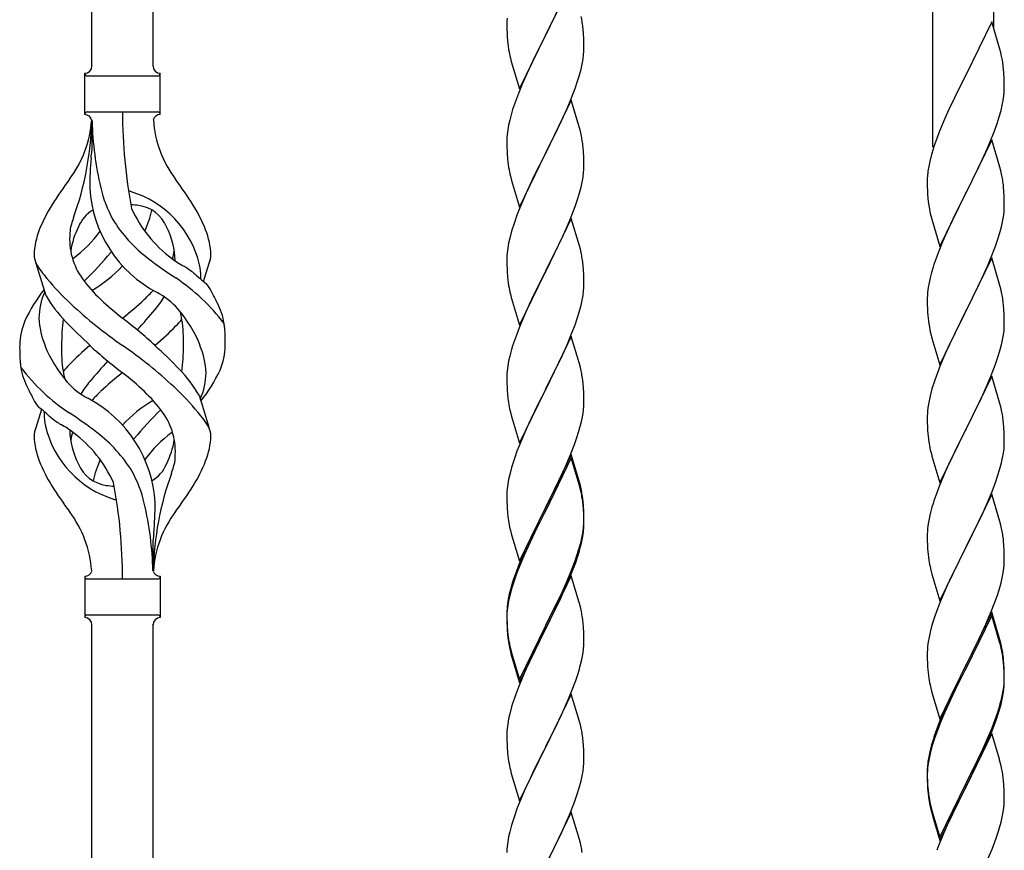
# Model space of a CAD drawing. Units: millimetres. Extents: x 0 to 8280, y 0 to 5795.
# Drawn here: x 5141 to 5415, y 4124 to 4355 of the extents above; entities that cross this region are included whole.
import ezdxf

# ---------------------------------------------------------------- set-up
doc = ezdxf.new("R2010")
doc.units = ezdxf.units.MM
doc.layers.add('YKK_A1', color=4, linetype='Continuous', lineweight=30)

msp = doc.modelspace()

# ---------------------------------------------------------------- linework, layer by layer
at = {"layer": 'YKK_A1', "linetype": 'Continuous', "ltscale": 0.5}
for p, q in [((5160.99, 4341.78), (5160.99, 4590.62)), ((5177.99, 4341.78), (5177.99, 4584.24)), ((5394.99, 4319.18), (5394.99, 4502.85)), ((5411.99, 4352.1), (5411.99, 4496.48)), ((5294.39, 4365.14), (5287.16, 4350.28)), ((5289.05, 4354), (5290.55, 4357.05)), ((5276.45, 4354.34), (5276.44, 4353.94)), ((5276.49, 4355.16), (5276.45, 4354.34)), ((5287.33, 4350.61), (5289.05, 4354)), ((5411.39, 4354.12), (5404.16, 4339.26)), ((5413.65, 4346.48), (5411.39, 4354.12)), ((5276.44, 4353.94), (5276.46, 4352.08)), ((5276.46, 4352.08), (5276.49, 4351.07)), ((5297.77, 4350.73), (5297.66, 4352.15)), ((5276.49, 4351.07), (5276.54, 4350.13)), ((5276.54, 4350.13), (5276.64, 4348.69)), ((5276.64, 4348.69), (5276.79, 4347.38)), ((5279.94, 4335.42), (5287.16, 4350.28)), ((5287, 4349.95), (5284.21, 4344.42)), ((5287.16, 4350.28), (5287, 4349.95)), ((5287.16, 4350.28), (5287.33, 4350.61)), ((5297.83, 4349.49), (5297.77, 4350.73)), ((5297.88, 4347.76), (5297.83, 4349.49)), ((5276.79, 4347.38), (5276.93, 4346.39)), ((5297.8, 4344.99), (5297.86, 4345.82)), ((5297.86, 4345.82), (5297.88, 4346.62)), ((5297.88, 4346.62), (5297.88, 4347.76)), ((5413.9, 4345.52), (5413.65, 4346.48)), ((5277.42, 4344.02), (5277.67, 4343.07)), ((5277.67, 4343.07), (5279.94, 4335.42)), ((5284.21, 4344.42), (5282.89, 4341.64)), ((5297.4, 4342.34), (5297.64, 4343.69)), ((5297.64, 4343.69), (5297.8, 4344.99)), ((5414.12, 4344.58), (5413.9, 4345.52)), ((5282.44, 4340.68), (5280.69, 4336.72)), ((5282.89, 4341.64), (5282.44, 4340.68)), ((5296.57, 4339.02), (5297.09, 4340.94)), ((5297.09, 4340.94), (5297.4, 4342.34)), ((5414.77, 4339.72), (5414.66, 4341.13)), ((5158.99, 4328.28), (5158.99, 4339.78)), ((5159.74, 4339.03), (5179.24, 4339.03)), ((5179.99, 4339.78), (5179.99, 4339.78)), ((5179.99, 4328.28), (5179.99, 4339.78)), ((5295.43, 4335.53), (5296.11, 4337.54)), ((5296.11, 4337.54), (5296.57, 4339.02)), ((5403.82, 4338.59), (5401, 4332.95)), ((5404.16, 4339.26), (5403.82, 4338.59)), ((5414.83, 4338.47), (5414.77, 4339.72)), ((5414.88, 4336.74), (5414.83, 4338.47)), ((5280.69, 4336.72), (5279.66, 4334.19)), ((5294.06, 4331.99), (5295.43, 4335.53)), ((5414.86, 4334.8), (5414.88, 4335.6)), ((5414.88, 4335.6), (5414.88, 4336.74)), ((5279.66, 4334.19), (5279.09, 4332.67)), ((5294.39, 4332.27), (5287.16, 4317.41)), ((5296.65, 4324.62), (5294.39, 4332.27)), ((5401, 4332.95), (5399.44, 4329.67)), ((5414.3, 4330.86), (5414.57, 4332.23)), ((5414.57, 4332.23), (5414.76, 4333.54)), ((5278.06, 4329.66), (5277.62, 4328.19)), ((5291.67, 4326.53), (5293.21, 4329.97)), ((5293.21, 4329.97), (5294.06, 4331.99)), ((5399.44, 4329.67), (5398.33, 4327.2)), ((5413.97, 4329.45), (5414.3, 4330.86)), ((5159.74, 4329.03), (5179.24, 4329.03)), ((5160.99, 4326.67), (5160.99, 4318.25)), ((5277.24, 4326.75), (5276.93, 4325.35)), ((5277.62, 4328.19), (5277.24, 4326.75)), ((5398.33, 4327.2), (5396.86, 4323.68)), ((5412.78, 4325.52), (5413.27, 4327.02)), ((5276.69, 4324), (5276.53, 4322.71)), ((5276.93, 4325.35), (5276.69, 4324)), ((5289.05, 4321.13), (5290.55, 4324.18)), ((5290.55, 4324.18), (5291.67, 4326.53)), ((5296.9, 4323.67), (5296.65, 4324.62)), ((5412.05, 4323.51), (5412.78, 4325.52)), ((5276.47, 4321.88), (5276.44, 4321.08)), ((5276.44, 4321.08), (5276.46, 4319.22)), ((5276.53, 4322.71), (5276.47, 4321.88)), ((5287.33, 4317.74), (5289.05, 4321.13)), ((5297.12, 4322.73), (5296.9, 4323.67)), ((5396.86, 4323.68), (5396.09, 4321.65)), ((5411.39, 4321.26), (5404.16, 4306.39)), ((5410.85, 4320.47), (5412.05, 4323.51)), ((5413.65, 4313.61), (5411.39, 4321.26)), ((5276.46, 4319.22), (5276.49, 4318.21)), ((5297.77, 4317.86), (5297.66, 4319.27)), ((5395.06, 4318.64), (5394.62, 4317.17)), ((5409.78, 4317.96), (5410.85, 4320.47)), ((5276.49, 4318.21), (5276.54, 4317.27)), ((5276.54, 4317.27), (5276.62, 4316.1)), ((5279.94, 4302.55), (5287.16, 4317.41)), ((5286.82, 4316.74), (5284, 4311.1)), ((5287.16, 4317.41), (5286.82, 4316.74)), ((5287.16, 4317.41), (5287.33, 4317.74)), ((5297.83, 4316.62), (5297.77, 4317.86)), ((5297.88, 4314.89), (5297.83, 4316.62)), ((5394.62, 4317.17), (5394.13, 4315.26)), ((5408.67, 4315.51), (5409.78, 4317.96)), ((5276.79, 4314.51), (5276.93, 4313.52)), ((5297.8, 4312.12), (5297.86, 4312.95)), ((5297.86, 4312.95), (5297.88, 4313.75)), ((5297.88, 4313.75), (5297.88, 4314.89)), ((5393.84, 4313.88), (5393.62, 4312.55)), ((5394.13, 4315.26), (5393.84, 4313.88)), ((5406.05, 4310.11), (5407.55, 4313.17)), ((5407.55, 4313.17), (5408.67, 4315.51)), ((5413.9, 4312.65), (5413.65, 4313.61)), ((5277.42, 4311.16), (5277.74, 4309.96)), ((5284, 4311.1), (5282.66, 4308.3)), ((5297.4, 4309.47), (5297.64, 4310.82)), ((5297.64, 4310.82), (5297.8, 4312.12)), ((5393.45, 4310.46), (5393.44, 4310.06)), ((5393.49, 4311.27), (5393.45, 4310.46)), ((5404.33, 4306.72), (5406.05, 4310.11)), ((5414.12, 4311.72), (5413.9, 4312.65)), ((5277.74, 4309.96), (5279.94, 4302.55)), ((5282.66, 4308.3), (5281.33, 4305.35)), ((5296.57, 4306.15), (5297.09, 4308.07)), ((5297.09, 4308.07), (5297.4, 4309.47)), ((5393.44, 4310.06), (5393.46, 4308.2)), ((5393.46, 4308.2), (5393.49, 4307.19)), ((5414.77, 4306.85), (5414.66, 4308.26)), ((5281.33, 4305.35), (5280.06, 4302.33)), ((5295.43, 4302.66), (5296.11, 4304.67)), ((5296.11, 4304.67), (5296.57, 4306.15)), ((5393.49, 4307.19), (5393.54, 4306.25)), ((5393.54, 4306.25), (5393.64, 4304.81)), ((5393.64, 4304.81), (5393.79, 4303.49)), ((5396.94, 4291.54), (5404.16, 4306.39)), ((5404, 4306.06), (5401.21, 4300.53)), ((5404.16, 4306.39), (5404, 4306.06)), ((5404.16, 4306.39), (5404.33, 4306.72)), ((5414.83, 4305.6), (5414.77, 4306.85)), ((5414.88, 4303.88), (5414.83, 4305.6)), ((5280.06, 4302.33), (5279.27, 4300.3)), ((5294.06, 4299.12), (5295.43, 4302.66)), ((5393.79, 4303.49), (5393.93, 4302.5)), ((5414.8, 4301.1), (5414.86, 4301.93)), ((5414.86, 4301.93), (5414.88, 4302.73)), ((5414.88, 4302.73), (5414.88, 4303.88)), ((5279.27, 4300.3), (5278.55, 4298.29)), ((5294.39, 4299.4), (5287.16, 4284.54)), ((5296.65, 4291.76), (5294.39, 4299.4)), ((5394.42, 4300.14), (5394.67, 4299.18)), ((5394.67, 4299.18), (5396.94, 4291.54)), ((5401.21, 4300.53), (5399.89, 4297.76)), ((5414.4, 4298.45), (5414.64, 4299.81)), ((5414.64, 4299.81), (5414.8, 4301.1)), ((5278.55, 4298.29), (5277.76, 4295.81)), ((5291.89, 4294.15), (5293.21, 4297.11)), ((5293.21, 4297.11), (5294.06, 4299.12)), ((5399.44, 4296.8), (5397.69, 4292.83)), ((5399.89, 4297.76), (5399.44, 4296.8)), ((5413.57, 4295.13), (5414.09, 4297.06)), ((5414.09, 4297.06), (5414.4, 4298.45)), ((5277.24, 4293.88), (5276.93, 4292.48)), ((5277.76, 4295.81), (5277.24, 4293.88)), ((5291.22, 4292.71), (5291.89, 4294.15)), ((5413.11, 4293.65), (5413.57, 4295.13)), ((5276.69, 4291.13), (5276.53, 4289.84)), ((5276.93, 4292.48), (5276.69, 4291.13)), ((5290.11, 4290.41), (5291.22, 4292.71)), ((5296.9, 4290.8), (5296.65, 4291.76)), ((5397.69, 4292.83), (5396.66, 4290.3)), ((5411.06, 4288.1), (5412.43, 4291.65)), ((5412.43, 4291.65), (5413.11, 4293.65)), ((5276.47, 4289.01), (5276.44, 4288.21)), ((5276.44, 4288.21), (5276.46, 4286.35)), ((5276.53, 4289.84), (5276.47, 4289.01)), ((5287.33, 4284.88), (5290.11, 4290.41)), ((5297.12, 4289.86), (5296.9, 4290.8)), ((5396.66, 4290.3), (5396.09, 4288.78)), ((5411.39, 4288.38), (5404.16, 4273.53)), ((5413.65, 4280.74), (5411.39, 4288.38)), ((5148.2, 4277.88), (5145.43, 4286.81)), ((5192.01, 4281.86), (5193.59, 4286.95)), ((5276.46, 4286.35), (5276.49, 4285.34)), ((5297.77, 4284.99), (5297.66, 4286.41)), ((5395.06, 4285.78), (5394.62, 4284.31)), ((5408.67, 4282.65), (5410.21, 4286.09)), ((5410.21, 4286.09), (5411.06, 4288.1)), ((5276.49, 4285.34), (5276.54, 4284.4)), ((5276.54, 4284.4), (5276.62, 4283.23)), ((5279.94, 4269.68), (5287.16, 4284.54)), ((5287, 4284.21), (5284, 4278.23)), ((5287.16, 4284.54), (5287, 4284.21)), ((5287.16, 4284.54), (5287.33, 4284.88)), ((5297.83, 4283.75), (5297.77, 4284.99)), ((5297.88, 4282.02), (5297.83, 4283.75)), ((5394.24, 4282.87), (5393.93, 4281.47)), ((5394.62, 4284.31), (5394.24, 4282.87)), ((5276.79, 4281.64), (5276.93, 4280.65)), ((5297.8, 4279.25), (5297.86, 4280.08)), ((5297.86, 4280.08), (5297.88, 4280.88)), ((5297.88, 4280.88), (5297.88, 4282.02)), ((5393.69, 4280.12), (5393.53, 4278.82)), ((5393.93, 4281.47), (5393.69, 4280.12)), ((5406.05, 4277.24), (5407.55, 4280.3)), ((5407.55, 4280.3), (5408.67, 4282.65)), ((5413.9, 4279.78), (5413.65, 4280.74)), ((5277.42, 4278.29), (5277.67, 4277.33)), ((5277.67, 4277.33), (5277.74, 4277.09)), ((5284, 4278.23), (5282.66, 4275.43)), ((5297.4, 4276.6), (5297.64, 4277.95)), ((5297.64, 4277.95), (5297.8, 4279.25)), ((5393.47, 4277.99), (5393.44, 4277.19)), ((5393.53, 4278.82), (5393.47, 4277.99)), ((5404.33, 4273.86), (5406.05, 4277.24)), ((5414.12, 4278.84), (5413.9, 4279.78)), ((5277.74, 4277.09), (5279.94, 4269.68)), ((5282.66, 4275.43), (5281.33, 4272.48)), ((5296.57, 4273.28), (5297.09, 4275.2)), ((5297.09, 4275.2), (5297.4, 4276.6)), ((5393.44, 4277.19), (5393.46, 4275.33)), ((5393.46, 4275.33), (5393.49, 4274.32)), ((5414.77, 4273.98), (5414.66, 4275.39)), ((5281.33, 4272.48), (5279.86, 4268.95)), ((5295.43, 4269.8), (5296.11, 4271.8)), ((5296.11, 4271.8), (5296.57, 4273.28)), ((5393.49, 4274.32), (5393.54, 4273.38)), ((5393.54, 4273.38), (5393.62, 4272.22)), ((5396.94, 4258.67), (5404.16, 4273.53)), ((5403.82, 4272.85), (5401, 4267.21)), ((5404.16, 4273.53), (5403.82, 4272.85)), ((5404.16, 4273.53), (5404.33, 4273.86)), ((5414.83, 4272.73), (5414.77, 4273.98)), ((5414.88, 4271.01), (5414.83, 4272.73)), ((5294.47, 4267.26), (5295.43, 4269.8)), ((5393.79, 4270.62), (5393.93, 4269.64)), ((5414.8, 4268.23), (5414.86, 4269.06)), ((5414.86, 4269.06), (5414.88, 4269.86)), ((5414.88, 4269.86), (5414.88, 4271.01)), ((5279.86, 4268.95), (5279.09, 4266.93)), ((5294.39, 4266.53), (5287.16, 4251.67)), ((5293.21, 4264.24), (5294.47, 4267.26)), ((5296.65, 4258.89), (5294.39, 4266.53)), ((5394.42, 4267.27), (5394.74, 4266.07)), ((5401, 4267.21), (5399.66, 4264.41)), ((5414.4, 4265.58), (5414.64, 4266.94)), ((5414.64, 4266.94), (5414.8, 4268.23)), ((5278.06, 4263.92), (5277.76, 4262.94)), ((5291.89, 4261.28), (5293.21, 4264.24)), ((5394.74, 4266.07), (5396.94, 4258.67)), ((5399.66, 4264.41), (5398.33, 4261.47)), ((5413.57, 4262.26), (5414.09, 4264.19)), ((5414.09, 4264.19), (5414.4, 4265.58)), ((5277.24, 4261.01), (5276.93, 4259.62)), ((5277.76, 4262.94), (5277.24, 4261.01)), ((5287.33, 4252), (5291.89, 4261.28)), ((5398.33, 4261.47), (5397.06, 4258.45)), ((5413.11, 4260.78), (5413.57, 4262.26)), ((5276.69, 4258.26), (5276.53, 4256.97)), ((5276.93, 4259.62), (5276.69, 4258.26)), ((5296.9, 4257.93), (5296.65, 4258.89)), ((5397.06, 4258.45), (5396.27, 4256.42)), ((5411.06, 4255.24), (5412.43, 4258.78)), ((5412.43, 4258.78), (5413.11, 4260.78)), ((5276.47, 4256.14), (5276.44, 4255.34)), ((5276.44, 4255.34), (5276.46, 4253.48)), ((5276.53, 4256.97), (5276.47, 4256.14)), ((5297.12, 4256.99), (5296.9, 4257.93)), ((5396.27, 4256.42), (5395.55, 4254.4)), ((5411.39, 4255.52), (5404.16, 4240.66)), ((5413.65, 4247.87), (5411.39, 4255.52)), ((5276.46, 4253.48), (5276.49, 4252.47)), ((5297.77, 4252.13), (5297.66, 4253.54)), ((5395.55, 4254.4), (5394.76, 4251.92)), ((5408.89, 4250.26), (5410.21, 4253.22)), ((5410.21, 4253.22), (5411.06, 4255.24)), ((5190.78, 4250.18), (5193.55, 4241.25)), ((5276.49, 4252.47), (5276.54, 4251.53)), ((5276.54, 4251.53), (5276.62, 4250.36)), ((5279.94, 4236.81), (5287.16, 4251.67)), ((5287, 4251.34), (5285.28, 4247.96)), ((5287.16, 4251.67), (5287, 4251.34)), ((5287.16, 4251.67), (5287.33, 4252)), ((5297.83, 4250.89), (5297.77, 4252.13)), ((5297.88, 4249.16), (5297.83, 4250.89)), ((5394.24, 4250), (5393.93, 4248.6)), ((5394.76, 4251.92), (5394.24, 4250)), ((5408.22, 4248.83), (5408.89, 4250.26)), ((5285.28, 4247.96), (5283.11, 4243.51)), ((5297.86, 4247.21), (5297.88, 4248.01)), ((5297.88, 4248.01), (5297.88, 4249.16)), ((5393.69, 4247.25), (5393.53, 4245.95)), ((5393.93, 4248.6), (5393.69, 4247.25)), ((5407.11, 4246.53), (5408.22, 4248.83)), ((5413.9, 4246.92), (5413.65, 4247.87)), ((5146.96, 4246.2), (5145.39, 4241.11)), ((5277.21, 4246.36), (5277.42, 4245.42)), ((5277.42, 4245.42), (5277.74, 4244.22)), ((5297.3, 4243.27), (5297.57, 4244.64)), ((5297.57, 4244.64), (5297.76, 4245.96)), ((5393.47, 4245.12), (5393.44, 4244.32)), ((5393.53, 4245.95), (5393.47, 4245.12)), ((5404.33, 4240.99), (5407.11, 4246.53)), ((5414.12, 4245.98), (5413.9, 4246.92)), ((5277.74, 4244.22), (5279.94, 4236.81)), ((5283.11, 4243.51), (5281.99, 4241.1)), ((5296.42, 4239.92), (5296.97, 4241.86)), ((5296.97, 4241.86), (5297.3, 4243.27)), ((5393.44, 4244.32), (5393.46, 4242.46)), ((5393.46, 4242.46), (5393.49, 4241.45)), ((5414.77, 4241.11), (5414.66, 4242.52)), ((5281.33, 4239.62), (5279.86, 4236.09)), ((5281.99, 4241.1), (5281.33, 4239.62)), ((5295.95, 4238.43), (5296.42, 4239.92)), ((5393.49, 4241.45), (5393.54, 4240.51)), ((5393.54, 4240.51), (5393.62, 4239.35)), ((5396.94, 4225.8), (5404.16, 4240.66)), ((5404, 4240.33), (5401, 4234.34)), ((5404.16, 4240.66), (5404, 4240.33)), ((5404.16, 4240.66), (5404.33, 4240.99)), ((5414.83, 4239.87), (5414.77, 4241.11)), ((5414.88, 4238.14), (5414.83, 4239.87)), ((5294.06, 4233.38), (5295.24, 4236.42)), ((5295.24, 4236.42), (5295.95, 4238.43)), ((5393.79, 4237.76), (5393.93, 4236.77)), ((5414.8, 4235.36), (5414.86, 4236.19)), ((5414.86, 4236.19), (5414.88, 4236.99)), ((5414.88, 4236.99), (5414.88, 4238.14)), ((5279.27, 4234.57), (5278.55, 4232.55)), ((5279.86, 4236.09), (5279.27, 4234.57)), ((5294.39, 4233.66), (5287.16, 4218.8)), ((5296.65, 4226.02), (5294.39, 4233.66)), ((5394.42, 4234.4), (5394.67, 4233.45)), ((5394.67, 4233.45), (5394.74, 4233.2)), ((5401, 4234.34), (5399.66, 4231.54)), ((5414.4, 4232.72), (5414.64, 4234.07)), ((5414.64, 4234.07), (5414.8, 4235.36)), ((5278.55, 4232.55), (5277.76, 4230.07)), ((5294.39, 4232.75), (5287.16, 4217.89)), ((5292.78, 4230.37), (5294.06, 4233.38)), ((5296.59, 4225.35), (5294.39, 4232.75)), ((5394.74, 4233.2), (5396.94, 4225.8)), ((5399.66, 4231.54), (5398.33, 4228.6)), ((5413.57, 4229.39), (5414.09, 4231.32)), ((5414.09, 4231.32), (5414.4, 4232.72)), ((5277.24, 4228.14), (5276.93, 4226.75)), ((5277.76, 4230.07), (5277.24, 4228.14)), ((5291, 4226.5), (5291.67, 4227.93)), ((5291.67, 4227.93), (5292.78, 4230.37)), ((5398.33, 4228.6), (5396.86, 4225.07)), ((5412.43, 4225.91), (5413.11, 4227.92)), ((5413.11, 4227.92), (5413.57, 4229.39)), ((5276.69, 4225.39), (5276.53, 4224.1)), ((5276.93, 4226.75), (5276.69, 4225.39)), ((5289.05, 4222.52), (5291, 4226.5)), ((5296.78, 4224.62), (5296.59, 4225.35)), ((5296.9, 4225.06), (5296.65, 4226.02)), ((5411.47, 4223.38), (5412.43, 4225.91)), ((5276.47, 4223.27), (5276.44, 4222.47)), ((5276.44, 4222.47), (5276.46, 4220.61)), ((5276.53, 4224.1), (5276.47, 4223.27)), ((5287.33, 4219.14), (5289.05, 4222.52)), ((5297.12, 4223.21), (5296.78, 4224.62)), ((5297.12, 4224.12), (5296.9, 4225.06)), ((5396.86, 4225.07), (5396.09, 4223.04)), ((5411.39, 4222.64), (5404.16, 4207.79)), ((5410.21, 4220.35), (5411.47, 4223.38)), ((5413.65, 4215), (5411.39, 4222.64)), ((5276.46, 4220.61), (5276.49, 4219.6)), ((5297.77, 4219.26), (5297.66, 4220.67)), ((5297.77, 4218.34), (5297.66, 4219.75)), ((5395.06, 4220.04), (5394.76, 4219.05)), ((5408.89, 4217.39), (5410.21, 4220.35)), ((5276.49, 4219.6), (5276.54, 4218.66)), ((5276.54, 4218.66), (5276.62, 4217.49)), ((5279.94, 4203.95), (5287.16, 4218.8)), ((5286.82, 4218.13), (5283.55, 4211.58)), ((5286.82, 4217.22), (5284.21, 4212.03)), ((5287.16, 4218.8), (5286.82, 4218.13)), ((5287.16, 4217.89), (5286.82, 4217.22)), ((5287.16, 4218.8), (5287.33, 4219.14)), ((5297.83, 4218.01), (5297.77, 4219.26)), ((5297.83, 4217.1), (5297.77, 4218.34)), ((5297.88, 4216.29), (5297.83, 4218.01)), ((5297.88, 4215.37), (5297.83, 4217.1)), ((5394.24, 4217.13), (5393.93, 4215.73)), ((5394.76, 4219.05), (5394.24, 4217.13)), ((5404.33, 4208.12), (5408.89, 4217.39)), ((5297.8, 4213.51), (5297.86, 4214.34)), ((5297.86, 4214.34), (5297.88, 4215.14)), ((5297.86, 4213.42), (5297.88, 4214.22)), ((5297.88, 4215.14), (5297.88, 4216.29)), ((5297.88, 4214.22), (5297.88, 4215.37)), ((5393.69, 4214.38), (5393.53, 4213.08)), ((5393.93, 4215.73), (5393.69, 4214.38)), ((5413.9, 4214.05), (5413.65, 4215)), ((5277.21, 4213.49), (5277.42, 4212.55)), ((5277.42, 4212.55), (5277.74, 4211.35)), ((5283.55, 4211.58), (5282.44, 4209.21)), ((5284.21, 4212.03), (5282.89, 4209.25)), ((5297.4, 4210.87), (5297.64, 4212.22)), ((5297.57, 4210.85), (5297.76, 4212.17)), ((5297.64, 4212.22), (5297.8, 4213.51)), ((5393.47, 4212.25), (5393.44, 4211.46)), ((5393.53, 4213.08), (5393.47, 4212.25)), ((5414.12, 4213.11), (5413.9, 4214.05)), ((5177.99, 4201.28), (5177.99, 4209.81)), ((5277.74, 4211.35), (5278.1, 4210.08)), ((5278.1, 4210.08), (5279.94, 4203.95)), ((5282.44, 4209.21), (5281.33, 4206.75)), ((5282.89, 4209.25), (5282.44, 4208.29)), ((5296.97, 4208.07), (5297.3, 4209.49)), ((5297.09, 4209.47), (5297.4, 4210.87)), ((5297.3, 4209.49), (5297.57, 4210.85)), ((5393.44, 4211.46), (5393.46, 4209.59)), ((5393.46, 4209.59), (5393.49, 4208.58)), ((5414.77, 4208.24), (5414.66, 4209.66)), ((5281.33, 4206.75), (5279.86, 4203.22)), ((5282.44, 4208.29), (5281.33, 4205.83)), ((5295.95, 4205.57), (5296.42, 4207.05)), ((5393.49, 4208.58), (5393.54, 4207.64)), ((5393.54, 4207.64), (5393.62, 4206.48)), ((5396.94, 4192.93), (5404.16, 4207.79)), ((5404, 4207.46), (5402.28, 4204.07)), ((5404.16, 4207.79), (5404, 4207.46)), ((5404.16, 4207.79), (5404.33, 4208.12)), ((5414.83, 4207), (5414.77, 4208.24)), ((5414.88, 4205.27), (5414.83, 4207)), ((5281.33, 4205.83), (5280.06, 4202.81)), ((5294.47, 4201.53), (5295.43, 4204.06)), ((5294.47, 4200.61), (5295.6, 4203.65)), ((5295.43, 4204.06), (5295.95, 4205.57)), ((5295.6, 4203.65), (5296.27, 4205.64)), ((5402.28, 4204.07), (5400.11, 4199.63)), ((5414.86, 4203.33), (5414.88, 4204.13)), ((5414.88, 4204.13), (5414.88, 4205.27)), ((5279.27, 4200.78), (5278.55, 4198.76)), ((5279.86, 4203.22), (5279.09, 4201.19)), ((5280.06, 4202.81), (5279.27, 4200.78)), ((5293.21, 4198.5), (5294.47, 4201.53)), ((5293.43, 4198.08), (5294.47, 4200.61)), ((5394.21, 4202.47), (5394.42, 4201.53)), ((5394.42, 4201.53), (5394.74, 4200.33)), ((5414.3, 4199.39), (5414.57, 4200.76)), ((5414.57, 4200.76), (5414.76, 4202.07)), ((5158.99, 4199.78), (5158.99, 4188.28)), ((5159.74, 4199.03), (5179.24, 4199.03)), ((5179.99, 4199.78), (5179.99, 4188.28)), ((5278.06, 4198.18), (5277.62, 4196.71)), ((5278.55, 4198.76), (5277.76, 4196.29)), ((5294.39, 4199.88), (5287.16, 4185.02)), ((5291.89, 4195.54), (5293.21, 4198.5)), ((5292.99, 4197.08), (5293.43, 4198.08)), ((5296.52, 4192.72), (5294.39, 4199.88)), ((5394.74, 4200.33), (5396.94, 4192.93)), ((5400.11, 4199.63), (5398.99, 4197.22)), ((5413.42, 4196.04), (5413.97, 4197.98)), ((5413.97, 4197.98), (5414.3, 4199.39)), ((5277.62, 4196.71), (5277.13, 4194.81)), ((5277.76, 4196.29), (5277.24, 4194.36)), ((5290.55, 4192.71), (5291.89, 4195.54)), ((5291.44, 4193.66), (5292.99, 4197.08)), ((5398.33, 4195.73), (5396.86, 4192.2)), ((5398.99, 4197.22), (5398.33, 4195.73)), ((5412.95, 4194.55), (5413.42, 4196.04)), ((5276.84, 4193.42), (5276.62, 4192.09)), ((5276.93, 4192.96), (5276.69, 4191.61)), ((5277.13, 4194.81), (5276.84, 4193.42)), ((5277.24, 4194.36), (5276.93, 4192.96)), ((5287.33, 4186.27), (5290.55, 4192.71)), ((5290.55, 4191.79), (5291.44, 4193.66)), ((5296.59, 4192.48), (5296.52, 4192.72)), ((5296.9, 4191.28), (5296.59, 4192.48)), ((5411.06, 4189.5), (5412.24, 4192.54)), ((5412.24, 4192.54), (5412.95, 4194.55)), ((5276.45, 4190), (5276.44, 4189.6)), ((5276.44, 4189.6), (5276.46, 4187.74)), ((5276.49, 4190.81), (5276.45, 4190)), ((5276.53, 4190.31), (5276.47, 4189.48)), ((5276.69, 4191.61), (5276.53, 4190.31)), ((5289.05, 4188.74), (5290.55, 4191.79)), ((5297.12, 4190.34), (5296.9, 4191.28)), ((5396.27, 4190.68), (5395.55, 4188.66)), ((5396.86, 4192.2), (5396.27, 4190.68)), ((5411.39, 4189.78), (5404.16, 4174.92)), ((5413.65, 4182.13), (5411.39, 4189.78)), ((5159.74, 4189.03), (5179.24, 4189.03)), ((5179.99, 4188.28), (5179.99, 4188.28)), ((5276.47, 4189.48), (5276.44, 4188.68)), ((5276.44, 4188.68), (5276.46, 4186.82)), ((5276.46, 4187.74), (5276.49, 4186.73)), ((5276.46, 4186.82), (5276.49, 4185.81)), ((5287.33, 4185.35), (5289.05, 4188.74)), ((5297.77, 4185.47), (5297.66, 4186.88)), ((5395.55, 4188.66), (5394.76, 4186.19)), ((5411.39, 4188.86), (5404.16, 4174.01)), ((5409.78, 4186.49), (5411.06, 4189.5)), ((5413.59, 4181.46), (5411.39, 4188.86)), ((5160.99, 3933.34), (5160.99, 4186.44)), ((5177.99, 3926.97), (5177.99, 4186.44)), ((5276.49, 4186.73), (5276.54, 4185.79)), ((5276.49, 4185.81), (5276.54, 4184.87)), ((5276.54, 4185.79), (5276.62, 4184.63)), ((5276.54, 4184.87), (5276.62, 4183.71)), ((5279.94, 4171.08), (5287.16, 4185.93)), ((5279.94, 4170.16), (5287.16, 4185.02)), ((5287, 4184.69), (5284.21, 4179.15)), ((5287.16, 4185.02), (5287, 4184.69)), ((5287.16, 4185.93), (5287.33, 4186.27)), ((5287.16, 4185.02), (5287.33, 4185.35)), ((5297.83, 4184.23), (5297.77, 4185.47)), ((5297.88, 4182.5), (5297.83, 4184.23)), ((5394.24, 4184.26), (5393.93, 4182.86)), ((5394.76, 4186.19), (5394.24, 4184.26)), ((5408.67, 4184.04), (5409.78, 4186.49)), ((5276.79, 4183.03), (5276.93, 4182.05)), ((5297.86, 4180.55), (5297.88, 4181.35)), ((5297.88, 4181.35), (5297.88, 4182.5)), ((5393.69, 4181.51), (5393.53, 4180.21)), ((5393.93, 4182.86), (5393.69, 4181.51)), ((5406.05, 4178.64), (5408, 4182.62)), ((5408, 4182.62), (5408.67, 4184.04)), ((5413.78, 4180.74), (5413.59, 4181.46)), ((5413.9, 4181.18), (5413.65, 4182.13)), ((5277.16, 4179.94), (5277.42, 4178.77)), ((5277.42, 4179.68), (5277.74, 4178.48)), ((5277.42, 4178.77), (5277.67, 4177.81)), ((5284.21, 4179.15), (5282.66, 4175.9)), ((5297.57, 4177.98), (5297.76, 4179.3)), ((5393.47, 4179.38), (5393.44, 4178.58)), ((5393.53, 4180.21), (5393.47, 4179.38)), ((5404.33, 4175.25), (5406.05, 4178.64)), ((5414.12, 4179.32), (5413.78, 4180.74)), ((5414.12, 4180.24), (5413.9, 4181.18)), ((5277.67, 4177.81), (5278.18, 4176.03)), ((5277.74, 4178.48), (5279.94, 4171.08)), ((5278.18, 4176.03), (5279.94, 4170.16)), ((5282.66, 4175.9), (5281.33, 4172.96)), ((5296.97, 4175.2), (5297.3, 4176.62)), ((5297.3, 4176.62), (5297.57, 4177.98)), ((5393.44, 4178.58), (5393.46, 4176.72)), ((5393.46, 4176.72), (5393.49, 4175.71)), ((5414.77, 4175.37), (5414.66, 4176.79)), ((5414.77, 4174.46), (5414.66, 4175.87)), ((5393.49, 4175.71), (5393.54, 4174.77)), ((5393.54, 4174.77), (5393.62, 4173.61)), ((5396.94, 4160.06), (5404.16, 4174.92)), ((5403.82, 4174.25), (5400.55, 4167.69)), ((5403.82, 4173.33), (5401.21, 4168.14)), ((5404.16, 4174.92), (5403.82, 4174.25)), ((5404.16, 4174.01), (5403.82, 4173.33)), ((5404.16, 4174.92), (5404.33, 4175.25)), ((5414.83, 4174.13), (5414.77, 4175.37)), ((5414.83, 4173.21), (5414.77, 4174.46)), ((5414.88, 4172.4), (5414.83, 4174.13)), ((5414.88, 4171.48), (5414.83, 4173.21)), ((5281.33, 4172.96), (5279.66, 4168.92)), ((5294.47, 4167.74), (5295.6, 4170.78)), ((5295.6, 4170.78), (5296.27, 4172.77)), ((5414.8, 4169.63), (5414.86, 4170.46)), ((5414.86, 4170.46), (5414.88, 4171.26)), ((5414.88, 4171.26), (5414.88, 4172.4)), ((5414.88, 4170.34), (5414.88, 4171.48)), ((5279.66, 4168.92), (5279.09, 4167.4)), ((5293.43, 4165.21), (5294.47, 4167.74)), ((5394.21, 4169.61), (5394.42, 4168.67)), ((5394.42, 4168.67), (5394.74, 4167.47)), ((5400.55, 4167.69), (5399.44, 4165.32)), ((5401.21, 4168.14), (5399.89, 4165.37)), ((5414.4, 4166.98), (5414.64, 4168.33)), ((5414.57, 4166.97), (5414.76, 4168.28)), ((5414.64, 4168.33), (5414.8, 4169.63)), ((5414.86, 4169.54), (5414.88, 4170.34)), ((5294.39, 4167.01), (5287.16, 4152.15)), ((5292.99, 4164.21), (5293.43, 4165.21)), ((5296.65, 4159.37), (5294.39, 4167.01)), ((5394.74, 4167.47), (5395.1, 4166.2)), ((5395.1, 4166.2), (5396.94, 4160.06)), ((5399.44, 4165.32), (5398.33, 4162.86)), ((5399.89, 4165.37), (5399.44, 4164.41)), ((5413.97, 4164.19), (5414.3, 4165.6)), ((5414.09, 4165.58), (5414.4, 4166.98)), ((5414.3, 4165.6), (5414.57, 4166.97)), ((5277.76, 4163.41), (5277.24, 4161.49)), ((5278.06, 4164.4), (5277.76, 4163.41)), ((5291.44, 4160.79), (5292.99, 4164.21)), ((5398.33, 4162.86), (5396.86, 4159.33)), ((5399.44, 4164.41), (5398.33, 4161.95)), ((5412.95, 4161.68), (5413.42, 4163.17)), ((5276.93, 4160.09), (5276.69, 4158.74)), ((5277.24, 4161.49), (5276.93, 4160.09)), ((5290.55, 4158.92), (5291.44, 4160.79)), ((5398.33, 4161.95), (5397.06, 4158.92)), ((5411.47, 4157.64), (5412.43, 4160.17)), ((5411.47, 4156.73), (5412.6, 4159.76)), ((5412.43, 4160.17), (5412.95, 4161.68)), ((5412.6, 4159.76), (5413.27, 4161.76)), ((5276.53, 4157.44), (5276.47, 4156.61)), ((5276.69, 4158.74), (5276.53, 4157.44)), ((5289.05, 4155.87), (5290.55, 4158.92)), ((5296.9, 4158.41), (5296.65, 4159.37)), ((5297.12, 4157.47), (5296.9, 4158.41)), ((5396.27, 4156.9), (5395.55, 4154.88)), ((5396.86, 4159.33), (5396.09, 4157.3)), ((5397.06, 4158.92), (5396.27, 4156.9)), ((5410.21, 4154.61), (5411.47, 4157.64)), ((5410.43, 4154.2), (5411.47, 4156.73)), ((5276.47, 4156.61), (5276.44, 4155.81)), ((5276.44, 4155.81), (5276.46, 4153.95)), ((5276.46, 4153.95), (5276.49, 4152.94)), ((5287.33, 4152.48), (5289.05, 4155.87)), ((5297.77, 4152.6), (5297.66, 4154.02)), ((5395.06, 4154.3), (5394.62, 4152.83)), ((5395.55, 4154.88), (5394.76, 4152.4)), ((5411.39, 4155.99), (5404.16, 4141.13)), ((5408.89, 4151.65), (5410.21, 4154.61)), ((5409.99, 4153.2), (5410.43, 4154.2)), ((5413.52, 4148.84), (5411.39, 4155.99)), ((5276.49, 4152.94), (5276.54, 4152)), ((5276.54, 4152), (5276.62, 4150.84)), ((5279.94, 4137.29), (5287.16, 4152.15)), ((5287.16, 4152.15), (5286.64, 4151.13)), ((5287.16, 4152.15), (5287.33, 4152.48)), ((5297.83, 4151.36), (5297.77, 4152.6)), ((5297.88, 4149.63), (5297.83, 4151.36)), ((5394.62, 4152.83), (5394.13, 4150.92)), ((5394.76, 4152.4), (5394.24, 4150.47)), ((5407.55, 4148.82), (5408.89, 4151.65)), ((5408.44, 4149.78), (5409.99, 4153.2)), ((5276.79, 4149.25), (5276.93, 4148.26)), ((5286.64, 4151.13), (5284, 4145.84)), ((5297.86, 4147.69), (5297.88, 4148.49)), ((5297.88, 4148.49), (5297.88, 4149.63)), ((5393.84, 4149.54), (5393.62, 4148.2)), ((5393.93, 4149.08), (5393.69, 4147.72)), ((5394.13, 4150.92), (5393.84, 4149.54)), ((5394.24, 4150.47), (5393.93, 4149.08)), ((5404.33, 4142.38), (5407.55, 4148.82)), ((5407.55, 4147.91), (5408.44, 4149.78)), ((5413.59, 4148.59), (5413.52, 4148.84)), ((5413.9, 4147.39), (5413.59, 4148.59)), ((5277.42, 4145.89), (5277.67, 4144.94)), ((5284, 4145.84), (5282.89, 4143.51)), ((5297.64, 4145.56), (5297.8, 4146.86)), ((5297.8, 4146.86), (5297.86, 4147.69)), ((5393.45, 4146.11), (5393.44, 4145.72)), ((5393.44, 4145.72), (5393.46, 4143.86)), ((5393.49, 4146.93), (5393.45, 4146.11)), ((5393.53, 4146.43), (5393.47, 4145.6)), ((5393.69, 4147.72), (5393.53, 4146.43)), ((5406.05, 4144.85), (5407.55, 4147.91)), ((5414.12, 4146.45), (5413.9, 4147.39)), ((5277.67, 4144.94), (5279.94, 4137.29)), ((5282.89, 4143.51), (5281.77, 4141.09)), ((5297.09, 4142.81), (5297.4, 4144.21)), ((5297.4, 4144.21), (5297.64, 4145.56)), ((5393.47, 4145.6), (5393.44, 4144.8)), ((5393.44, 4144.8), (5393.46, 4142.94)), ((5393.46, 4143.86), (5393.49, 4142.85)), ((5404.33, 4141.46), (5406.05, 4144.85)), ((5414.77, 4141.59), (5414.66, 4143)), ((5281.77, 4141.09), (5280.06, 4137.07)), ((5295.95, 4138.91), (5296.57, 4140.89)), ((5296.57, 4140.89), (5297.09, 4142.81)), ((5393.46, 4142.94), (5393.49, 4141.93)), ((5393.49, 4142.85), (5393.54, 4141.91)), ((5393.49, 4141.93), (5393.54, 4140.99)), ((5393.54, 4141.91), (5393.62, 4140.74)), ((5393.54, 4140.99), (5393.62, 4139.82)), ((5396.94, 4127.19), (5404.16, 4142.05)), ((5396.94, 4126.28), (5404.16, 4141.13)), ((5404, 4140.8), (5401.21, 4135.27)), ((5404.16, 4141.13), (5404, 4140.8)), ((5404.16, 4142.05), (5404.33, 4142.38)), ((5404.16, 4141.13), (5404.33, 4141.46)), ((5414.83, 4140.34), (5414.77, 4141.59)), ((5414.88, 4138.61), (5414.83, 4140.34)), ((5295.24, 4136.9), (5295.95, 4138.91)), ((5393.79, 4139.15), (5393.93, 4138.16)), ((5414.88, 4137.47), (5414.88, 4138.61)), ((5279.27, 4135.04), (5278.55, 4133.03)), ((5280.06, 4137.07), (5279.27, 4135.04)), ((5293.85, 4133.35), (5295.24, 4136.9)), ((5394.16, 4136.06), (5394.42, 4134.88)), ((5394.42, 4135.8), (5394.74, 4134.6)), ((5394.42, 4134.88), (5394.67, 4133.92)), ((5401.21, 4135.27), (5399.66, 4132.02)), ((5414.57, 4134.1), (5414.76, 4135.41)), ((5414.86, 4136.67), (5414.88, 4137.47)), ((5278.55, 4133.03), (5277.76, 4130.55)), ((5294.39, 4134.14), (5287.16, 4119.28)), ((5292.78, 4130.85), (5293.85, 4133.35)), ((5296.65, 4126.49), (5294.39, 4134.14)), ((5394.67, 4133.92), (5395.18, 4132.15)), ((5394.74, 4134.6), (5396.94, 4127.19)), ((5395.18, 4132.15), (5396.94, 4126.28)), ((5399.66, 4132.02), (5398.33, 4129.07)), ((5413.97, 4131.32), (5414.3, 4132.73)), ((5414.3, 4132.73), (5414.57, 4134.1)), ((5277.76, 4130.55), (5277.24, 4128.62)), ((5291.44, 4127.92), (5292.78, 4130.85)), ((5276.93, 4127.23), (5276.69, 4125.87)), ((5277.24, 4128.62), (5276.93, 4127.23)), ((5287.33, 4119.61), (5291.44, 4127.92)), ((5398.33, 4129.07), (5396.66, 4125.04)), ((5411.47, 4123.86), (5412.6, 4126.89)), ((5412.6, 4126.89), (5413.27, 4128.89)), ((5276.53, 4124.58), (5276.47, 4123.75)), ((5276.69, 4125.87), (5276.53, 4124.58)), ((5296.9, 4125.54), (5296.65, 4126.49)), ((5297.12, 4124.6), (5296.9, 4125.54)), ((5396.66, 4125.04), (5396.09, 4123.52)), ((5410.43, 4121.33), (5411.47, 4123.86)), ((5276.47, 4123.75), (5276.44, 4122.95))]:
    msp.add_line(p, q, dxfattribs=at)
for centre, radius, start, end in [((5255.53, 4346.89), 42.49, 9.5359, 11.8277), ((5252.93, 4347.29), 45, 6.1963, 8.4881), ((5336.3, 4357.45), 60.39, 190.5595, 192.8513), ((5372.65, 4335.88), 42.37, 9.5672, 11.859), ((5158.99, 4341.78), 2, 270, 0), ((5179.99, 4341.78), 2, 180, 270), ((5369.8, 4336.27), 45.12, 6.176, 8.4678), ((5159.74, 4339.78), 0.75, 180, 270), ((5179.24, 4339.78), 0.75, 270, 0), ((5383.44, 4336.79), 31.49, 354.0716, 356.3633), ((5353.69, 4305.42), 79.42, 159.9344, 162.2261), ((5352.87, 4345.73), 63.23, 342.7842, 345.076), ((5129.8, 4328.98), 31.19, 323.1747, 355.9492), ((5074.33, 4328.98), 86.66, 340.2343, 358.4149), ((5159.74, 4328.28), 0.75, 90, 180), ((5158.99, 4326.28), 2, 10.1616, 90), ((5314.85, 4328.98), 145.36, 180, 190.6306), ((5179.99, 4326.28), 2, 90, 164.1401), ((5209.18, 4328.98), 31.19, 184.0508, 216.8253), ((5179.24, 4328.28), 0.75, 0, 90), ((5253.3, 4328.98), 92.31, 181.5242, 193.1894), ((5255.65, 4314.02), 42.37, 9.5672, 11.859), ((5470.69, 4294.4), 79.42, 159.9344, 162.2261), ((5252.8, 4314.42), 45.12, 6.176, 8.4678), ((5258.84, 4307.83), 98.45, 175.0715, 179.9982), ((4926.49, 4344.87), 236, 353.043, 353.5228), ((5316.57, 4319.55), 40.1, 184.9379, 187.2297), ((5336.3, 4324.59), 60.39, 190.5595, 192.8513), ((5243.29, 4244), 110.6, 143.1747, 147.6886), ((5095.68, 4244), 110.6, 32.3114, 36.8253), ((5425.43, 4308.66), 32.04, 173.0323, 175.3241), ((5372.53, 4303.01), 42.49, 9.5359, 11.8277), ((5195.57, 4309.89), 35.24, 183.3426, 242.133), ((5197.5, 4315.9), 35, 193.1894, 208.7026), ((5369.93, 4303.4), 45, 6.1963, 8.4881), ((5169.49, 4299.36), 7.83, 73.2986, 77.6892), ((5163.71, 4280.09), 27.95, 13.2449, 73.2986), ((5186.23, 4280.51), 42.86, 148.1648, 158.5397), ((5169.49, 4268.39), 34.89, 82.564, 86.2119), ((5204.44, 4316.92), 35.65, 204.439, 233.3452), ((5172.74, 4293.34), 9.72, 22.2966, 82.564), ((5152.74, 4280.51), 42.86, 21.4603, 31.8352), ((5453.3, 4313.57), 60.39, 190.5595, 192.8513), ((5188.81, 4287.84), 34.99, 160.2343, 163.4469), ((5166.23, 4293.34), 9.72, 120.53, 157.7034), ((5143.4, 4309.89), 35.24, 336.4533, 346.594), ((5163.29, 4295.2), 8.44, 161.9432, 179.4188), ((5177.79, 4286.7), 23.01, 153.3106, 171.0018), ((5200.84, 4320.08), 39.99, 211.6458, 232.6942), ((5161.18, 4286.7), 23.01, 2.1214, 26.6894), ((5165.26, 4288.64), 20.37, 158.2429, 178.291), ((5173.49, 4293.58), 18.71, 174.7844, 215.9998), ((5134.53, 4316.92), 35.65, 306.6548, 323.697), ((5173.71, 4288.64), 20.37, 1.709, 21.7571), ((5150.72, 4289.28), 5.82, 180.3165, 206.5547), ((5142.52, 4304.94), 21.29, 307.861, 308.6492), ((5097.4, 4346.38), 89.01, 313.6365, 320.6274), ((5142.86, 4308.75), 30, 321.1042, 321.6456), ((5253.66, 4388.73), 126.61, 232.5129, 236.7753), ((5196.45, 4304.94), 21.29, 231.3508, 242.5261), ((5165.49, 4293.58), 18.71, 343.1014, 349.8874), ((5188.25, 4289.28), 5.82, 336.4794, 359.6835), ((5188.25, 4289.28), 5.82, 339.067, 359.6835), ((5255.65, 4281.15), 42.37, 9.5672, 11.859), ((5252.8, 4281.55), 45.12, 6.176, 8.4678), ((5470.69, 4261.53), 79.42, 159.9344, 162.2261), ((5175.42, 4305.52), 35.34, 211.9581, 220.2967), ((5143.4, 4309.89), 35.24, 299.9067, 317.75), ((5137.38, 4211.7), 89.18, 54.3484, 56.4798), ((5175.83, 4283.06), 15.47, 0.1613, 12.845), ((5152.69, 4235.67), 56.76, 37.4235, 56.1745), ((5218.97, 4315.49), 43.1, 226.606, 232.7238), ((5175.36, 4283.6), 15.94, 355.9533, 358.2107), ((5316.45, 4286.69), 39.98, 184.9569, 187.2487), ((5208.09, 4332.31), 77.6, 219.78, 226.974), ((5190.94, 4306.23), 40.26, 215.957, 226.7893), ((5187.36, 4276.2), 7.43, 22.7438, 42.1776), ((5336.3, 4291.72), 60.39, 190.5595, 192.8513), ((5181.85, 4252.52), 43.58, 141.6533, 155.054), ((5164.11, 4271.52), 17.87, 155.4148, 179.6782), ((5180.67, 4296.76), 37.56, 210.1723, 223.9069), ((5148.03, 4306.23), 40.26, 313.3208, 318.1049), ((5152.9, 4295.42), 33.41, 320.2291, 327.6191), ((5169.29, 4260.02), 21.13, 42.3572, 62.337), ((5158.85, 4259.12), 40.61, 24.3999, 29.4396), ((5372.65, 4270.14), 42.37, 9.5672, 11.859), ((5240.04, 4366.27), 124.22, 226.8871, 235.3894), ((5224.14, 4341.43), 88.65, 226.7292, 231.9307), ((5114.84, 4341.43), 88.65, 308.0693, 313.2708), ((5179.8, 4267.27), 18.2, 9.0411, 28.279), ((5369.8, 4270.53), 45.12, 6.176, 8.4678), ((5055.36, 4376.73), 160.39, 317.4914, 320.1943), ((5154.83, 4248.98), 39.28, 22.5224, 40.0389), ((5170.47, 4268.99), 15.71, 8.0368, 16.7161), ((5433.57, 4275.67), 40.1, 184.9379, 187.2297), ((5159.18, 4263.72), 18.31, 156.9167, 179.0458), ((5167.57, 4272.36), 21.34, 181.9948, 202.9867), ((5202.69, 4264.71), 50.14, 172.3645, 180.7741), ((5246.78, 4360.27), 129.23, 223.8679, 228.133), ((5074.81, 4148.53), 155.29, 48.0502, 52.4402), ((5124.31, 4328.37), 84.14, 310.1646, 315.5495), ((5159.69, 4293.63), 34.55, 315.584, 319.6347), ((5145.35, 4265.3), 41.1, 358.2309, 8.2387), ((5179.8, 4267.27), 18.2, 4.9216, 9.0411), ((5453.3, 4280.7), 60.39, 190.5595, 192.8513), ((5142.26, 4264.58), 55.84, 359.4307, 4.3618), ((5353.69, 4239.68), 79.42, 159.9344, 162.2261), ((5196.71, 4263.47), 55.84, 179.4351, 184.3618), ((5184.15, 4279.08), 39.28, 202.5224, 220.0389), ((5193.62, 4262.76), 41.1, 178.2309, 188.2387), ((5214.67, 4199.69), 84.14, 130.1646, 135.5495), ((5264.16, 4379.52), 155.29, 228.0502, 232.4402), ((5098.93, 4161.79), 124.22, 46.8871, 55.3894), ((5092.2, 4167.79), 129.23, 43.8679, 48.133), ((5136.29, 4263.35), 50.14, 352.3645, 0.7741), ((5171.4, 4255.7), 21.34, 1.9948, 22.9867), ((5179.79, 4264.33), 18.31, 336.9167, 359.0458), ((5159.17, 4260.79), 18.2, 184.9216, 189.0411), ((5179.29, 4234.43), 34.55, 135.584, 139.6347), ((5283.62, 4151.33), 160.39, 137.4914, 140.1943), ((5159.17, 4260.79), 18.2, 189.0411, 208.279), ((5186.28, 4292.39), 56.76, 217.4235, 236.1745), ((5168.51, 4259.07), 15.71, 188.0368, 196.7161), ((5224.14, 4186.63), 88.65, 128.0693, 133.2708), ((5114.84, 4186.63), 88.65, 46.7292, 51.9307), ((5158.31, 4231.3), 37.56, 30.1723, 43.9069), ((5174.86, 4256.54), 17.87, 335.4148, 359.6782), ((5157.12, 4275.54), 43.58, 321.6533, 335.054), ((5255.65, 4248.28), 42.37, 9.5672, 11.859), ((5252.93, 4248.68), 45, 6.1963, 8.4881), ((5169.69, 4268.04), 21.13, 222.3572, 242.337), ((5186.08, 4232.63), 33.41, 140.2291, 147.6191), ((5180.13, 4268.94), 40.61, 204.3999, 209.4396), ((5190.94, 4221.83), 40.26, 133.3208, 138.1049), ((5148.03, 4221.83), 40.26, 35.957, 46.7893), ((5130.88, 4195.75), 77.6, 39.78, 46.974), ((5316.45, 4253.82), 39.98, 184.9569, 187.2487), ((5151.61, 4251.85), 7.43, 202.7438, 222.1776), ((5143.4, 4218.17), 35.24, 3.3426, 62.133), ((5195.57, 4218.17), 35.24, 119.9067, 137.75), ((5337.37, 4258.06), 61.29, 188.7199, 191.0117), ((5266.44, 4249.21), 31.49, 354.0716, 356.3633), ((5120.01, 4212.57), 43.1, 46.606, 52.7238), ((5163.61, 4244.46), 15.94, 175.9533, 178.2107), ((5163.14, 4245), 15.47, 180.1613, 192.845), ((5085.31, 4139.33), 126.61, 52.5129, 56.7753), ((5241.57, 4181.68), 89.01, 133.6365, 140.6274), ((5165.49, 4234.48), 18.71, 354.7844, 35.9998), ((5163.56, 4222.54), 35.34, 31.9581, 40.2967), ((5372.65, 4237.27), 42.37, 9.5672, 11.859), ((5201.59, 4316.36), 89.18, 234.3484, 236.4798), ((5142.52, 4223.12), 21.29, 51.3508, 62.5261), ((5369.8, 4237.67), 45.12, 6.176, 8.4678), ((5150.72, 4238.78), 5.82, 156.4794, 179.6835), ((5150.72, 4238.78), 5.82, 159.067, 179.6835), ((5175.27, 4247.97), 27.95, 193.2449, 253.2986), ((5177.79, 4241.36), 23.01, 182.1214, 206.6894), ((5173.49, 4234.48), 18.71, 163.1014, 169.8874), ((5134.53, 4211.14), 35.65, 24.439, 53.3452), ((5138.13, 4207.98), 39.99, 31.6458, 52.6942), ((5204.44, 4211.14), 35.65, 126.6548, 143.697), ((5196.45, 4223.12), 21.29, 127.861, 128.6492), ((5188.25, 4238.78), 5.82, 0.3165, 26.5547), ((5433.45, 4242.8), 39.98, 184.9569, 187.2487), ((5165.26, 4239.42), 20.37, 181.709, 201.7571), ((5196.11, 4219.31), 30, 141.1042, 141.6456), ((5161.18, 4241.36), 23.01, 333.3106, 351.0018), ((5173.71, 4239.42), 20.37, 338.2429, 358.291), ((5453.3, 4247.83), 60.39, 190.5595, 192.8513), ((5186.23, 4247.55), 42.86, 201.4603, 211.8352), ((5166.23, 4234.72), 9.72, 202.2966, 262.564), ((5195.57, 4218.17), 35.24, 156.4533, 166.594), ((5172.74, 4234.72), 9.72, 300.53, 337.7034), ((5175.69, 4232.86), 8.44, 341.9432, 359.4188), ((5152.74, 4247.55), 42.86, 328.1648, 338.5397), ((5141.47, 4212.15), 35, 13.1894, 28.7026), ((5264.65, 4199.08), 86.66, 160.2343, 178.5436), ((5150.16, 4240.22), 34.99, 340.2343, 343.4469), ((5024.13, 4199.08), 145.36, 0, 10.6306), ((5243.29, 4284.06), 110.6, 212.3114, 216.8253), ((5169.49, 4259.67), 34.89, 262.564, 266.2119), ((5095.68, 4284.06), 110.6, 323.1747, 327.6886), ((5255.65, 4215.41), 42.37, 9.5672, 11.859), ((5255.65, 4214.5), 42.37, 9.5672, 11.859), ((5252.93, 4215.81), 45, 6.1963, 8.4881), ((5470.69, 4195.79), 79.42, 159.9344, 162.2261), ((5169.49, 4228.7), 7.83, 253.2986, 257.6892), ((5085.67, 4199.08), 92.31, 1.3642, 13.1894), ((5080.13, 4220.23), 98.45, 355.0715, 359.9982), ((5252.8, 4214.9), 45.12, 6.176, 8.4678), ((5129.8, 4199.08), 31.19, 4.0508, 36.8253), ((5209.18, 4199.08), 31.19, 143.1747, 175.9492), ((5316.45, 4220.95), 39.98, 184.9569, 187.2487), ((5337.24, 4225.19), 61.16, 188.74, 191.0317), ((5412.48, 4183.19), 236, 173.043, 173.5228), ((5266.44, 4215.42), 31.49, 354.0716, 356.3633), ((5372.65, 4204.4), 42.37, 9.5672, 11.859), ((5236.39, 4224.88), 62.63, 343.4586, 345.7503), ((5369.93, 4204.8), 45, 6.1963, 8.4881), ((5235.87, 4224.35), 63.23, 342.7842, 345.076), ((5433.45, 4209.93), 39.98, 184.9569, 187.2487), ((5454.37, 4214.18), 61.29, 188.7199, 191.0117), ((5383.44, 4205.32), 31.49, 354.0716, 356.3633), ((5158.99, 4201.78), 2, 270, 344.1401), ((5179.99, 4201.78), 2, 195.8599, 270), ((5353.69, 4173.94), 79.42, 159.9344, 162.2261), ((5159.74, 4199.78), 0.75, 180, 270), ((5179.24, 4199.78), 0.75, 270, 0), ((5308.43, 4188.2), 32.04, 173.0323, 175.3241), ((5255.65, 4181.63), 42.37, 9.5672, 11.859), ((5159.74, 4188.28), 0.75, 90, 180), ((5158.99, 4186.28), 2, 0, 90), ((5179.99, 4186.28), 2, 90, 180), ((5179.24, 4188.28), 0.75, 0, 90), ((5252.8, 4182.03), 45.12, 6.176, 8.4678), ((5316.57, 4188.08), 40.1, 184.9379, 187.2297), ((5316.45, 4187.16), 39.98, 184.9569, 187.2487), ((5331.34, 4190.28), 55.16, 188.5086, 190.8003), ((5336.3, 4193.11), 60.39, 190.5595, 192.8513), ((5266.44, 4182.55), 31.49, 354.0716, 356.3633), ((5372.65, 4171.53), 42.37, 9.5672, 11.859), ((5372.65, 4170.62), 42.37, 9.5672, 11.859), ((5369.93, 4171.93), 45, 6.1963, 8.4881), ((5369.8, 4171.01), 45.12, 6.176, 8.4678), ((5235.87, 4191.48), 63.23, 342.7842, 345.076), ((5433.45, 4177.06), 39.98, 184.9569, 187.2487), ((5454.24, 4181.31), 61.16, 188.74, 191.0317), ((5383.44, 4171.53), 31.49, 354.0716, 356.3633), ((5353.69, 4140.15), 79.42, 159.9344, 162.2261), ((5353.39, 4181), 62.63, 343.4586, 345.7503), ((5352.87, 4180.47), 63.23, 342.7842, 345.076), ((5255.53, 4148.76), 42.49, 9.5359, 11.8277), ((5470.69, 4130.05), 79.42, 159.9344, 162.2261), ((5252.93, 4149.16), 45, 6.1963, 8.4881), ((5316.45, 4154.29), 39.98, 184.9569, 187.2487), ((5336.3, 4159.32), 60.39, 190.5595, 192.8513), ((5425.43, 4144.31), 32.04, 173.0323, 175.3241), ((5372.65, 4137.75), 42.37, 9.5672, 11.859), ((5369.8, 4138.14), 45.12, 6.176, 8.4678), ((5433.57, 4144.19), 40.1, 184.9379, 187.2297), ((5433.45, 4143.28), 39.98, 184.9569, 187.2487), ((5448.34, 4146.39), 55.16, 188.5086, 190.8003), ((5453.3, 4149.23), 60.39, 190.5595, 192.8513), ((5383.44, 4138.66), 31.49, 354.0716, 356.3633), ((5352.87, 4147.6), 63.23, 342.7842, 345.076), ((5255.65, 4115.89), 42.37, 9.5672, 11.859)]:
    msp.add_arc(centre, radius, start, end, dxfattribs=at)

doc.saveas('drawing.dxf')
